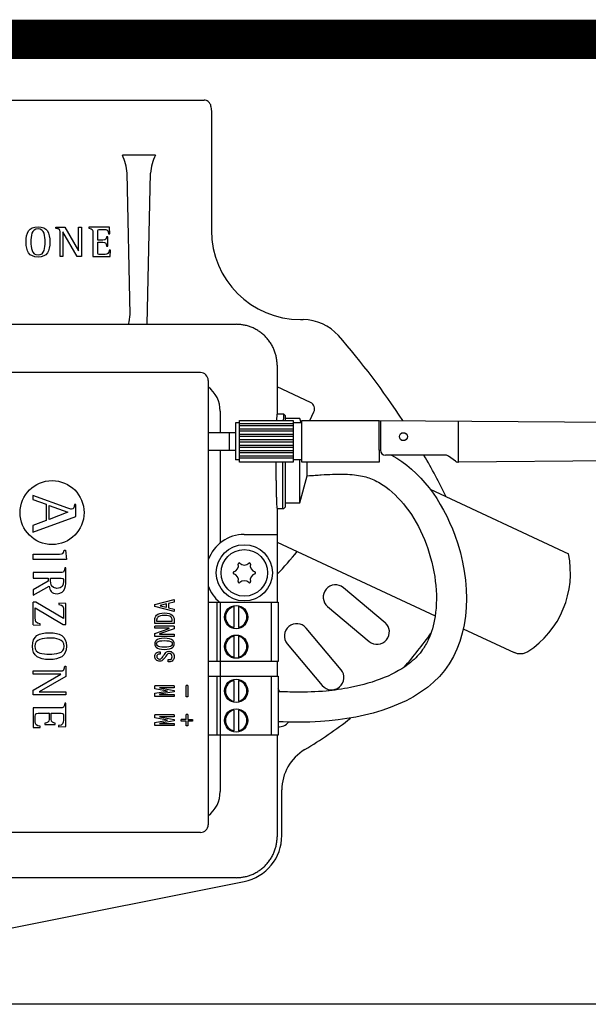
# Model space of a CAD drawing. Units: millimetres. Extents: x 46439 to 57593, y 1555 to 9378.
# Drawn here: x 50570 to 50836, y 8103 to 8564 of the extents above; entities that cross this region are included whole.
import ezdxf

# ---------------------------------------------------------------- set-up
doc = ezdxf.new("R2010")
doc.units = ezdxf.units.MM
doc.layers.add('AIRZONE CABLE', color=7, linetype='Continuous')

msp = doc.modelspace()

# ---------------------------------------------------------------- linework, layer by layer
at = {"color": 7, "linetype": 'Continuous'}
for p, q in [((50465.22, 8526.73), (50656.55, 8526.82)), ((50658.96, 8525.47), (50658.37, 8526.06)), ((50659.95, 8521.88), (50659.95, 8465.71)), ((50621.87, 8426.41), (50620.5, 8492.58)), ((50629.87, 8421.8), (50631.34, 8492.58)), ((50586.99, 8466.77), (50586.99, 8467.22)), ((50586.99, 8467.22), (50591.28, 8467.22)), ((50589.02, 8453.54), (50589.02, 8464.62)), ((50590.34, 8465.11), (50590.3, 8465.11)), ((50590.3, 8465.11), (50590.3, 8453.54)), ((50597.05, 8453.54), (50590.34, 8465.11)), ((50591.28, 8467.22), (50597.68, 8456.17)), ((50597.72, 8456.17), (50597.72, 8467.22)), ((50597.72, 8467.22), (50599, 8467.22)), ((50599, 8467.22), (50599, 8453.54)), ((50612.2, 8467.22), (50602.46, 8467.22)), ((50602.46, 8467.22), (50602.46, 8466.77)), ((50611.69, 8464.21), (50612.27, 8464.21)), ((50612.27, 8464.21), (50612.2, 8467.22)), ((50611.32, 8462.73), (50610.75, 8462.73)), ((50611.32, 8458.46), (50611.32, 8462.73)), ((50597.68, 8456.17), (50597.72, 8456.17)), ((50610.75, 8458.46), (50611.32, 8458.46)), ((50612.57, 8456.49), (50611.99, 8456.49)), ((50612.51, 8453.54), (50612.57, 8456.49)), ((50590.3, 8453.54), (50589.02, 8453.54)), ((50599, 8453.54), (50597.05, 8453.54)), ((50604.39, 8453.54), (50612.51, 8453.54)), ((50701.67, 8424), (50702.89, 8424)), ((50450.8, 8421.8), (50671.49, 8421.8)), ((50690.69, 8402.6), (50690.69, 8379.81)), ((50658.41, 8395.55), (50658.41, 8187.51)), ((50706.34, 8385.25), (50690.69, 8392.54)), ((50693.85, 8379.81), (50690.68, 8379.81)), ((50693.87, 8379.8), (50694.51, 8379.16)), ((50694.51, 8379.16), (50694.52, 8377.69)), ((50694.52, 8379.01), (50694.51, 8379.01)), ((50701.33, 8377.69), (50694.51, 8377.69)), ((50694.52, 8377.69), (50694.52, 8376.81)), ((50701.89, 8375.62), (50701.33, 8377.69)), ((50706.04, 8376.81), (50707.93, 8380.87)), ((50701.33, 8338.16), (50701.33, 8358.4)), ((50690.22, 8348.73), (50690.22, 8357.22)), ((50693.39, 8335.56), (50693.39, 8357.22)), ((50694.52, 8357.22), (50694.52, 8336.36)), ((50704.75, 8350.9), (50704.75, 8357.22)), ((50701.33, 8338.16), (50704.75, 8350.9)), ((50762.33, 8344.6), (50827.14, 8314.38)), ((50576.3, 8341.64), (50576.3, 8339.78)), ((50592.6, 8335.69), (50576.3, 8341.64)), ((50576.3, 8339.78), (50582.52, 8337.54)), ((50582.52, 8337.54), (50582.52, 8329.91)), ((50583.93, 8330.42), (50583.93, 8337.03)), ((50583.93, 8337.03), (50592.66, 8333.83)), ((50596.43, 8337.48), (50595.77, 8337.48)), ((50596.42, 8331.86), (50596.42, 8337.48)), ((50690.13, 8336.21), (50690.13, 8336.21)), ((50690.68, 8335.56), (50693.85, 8335.56)), ((50690.69, 8335.56), (50690.69, 8291.66)), ((50694.51, 8336.21), (50693.87, 8335.57)), ((50694.51, 8338.16), (50694.51, 8336.21)), ((50694.51, 8338.16), (50701.33, 8338.16)), ((50576.3, 8324.56), (50596.42, 8331.86)), ((50592.66, 8333.83), (50583.93, 8330.42)), ((50582.52, 8329.91), (50576.3, 8327.67)), ((50576.3, 8327.67), (50576.3, 8324.55)), ((50690.69, 8319.86), (50764.7, 8285.35)), ((50576.35, 8311.73), (50576.35, 8314.25)), ((50590.87, 8316), (50591.5, 8316)), ((50591.5, 8316), (50591.97, 8311.73)), ((50591.97, 8311.73), (50576.35, 8311.73)), ((50591.72, 8307.71), (50591.22, 8307.71)), ((50576.35, 8305.54), (50576.35, 8303.02)), ((50576.35, 8303.02), (50583.45, 8303.02)), ((50583.44, 8303.02), (50583.44, 8301.61)), ((50583.45, 8303.02), (50583.45, 8301.61)), ((50584.52, 8303.02), (50588.59, 8303.02)), ((50583.45, 8301.61), (50576.35, 8297.56)), ((50576.35, 8294.94), (50583.86, 8299.14)), ((50583.45, 8301.61), (50583.44, 8301.61)), ((50741.21, 8282.11), (50721.7, 8298.48)), ((50576.35, 8297.56), (50576.35, 8294.94)), ((50587.62, 8295.65), (50587.63, 8295.65)), ((50576.34, 8291.7), (50576.34, 8281.06)), ((50577.67, 8291.7), (50576.35, 8291.7)), ((50577.42, 8288.98), (50590.51, 8281.24)), ((50590.65, 8284.05), (50577.67, 8291.7)), ((50588.41, 8291.25), (50588.41, 8290.61)), ((50591.72, 8291.16), (50588.41, 8291.25)), ((50591.72, 8281.24), (50591.72, 8291.16)), ((50633.37, 8290.57), (50642.45, 8292.9)), ((50633.37, 8289.64), (50633.37, 8290.57)), ((50642.45, 8287.31), (50633.37, 8289.64)), ((50638.91, 8290.89), (50635.84, 8290.15)), ((50635.84, 8290.15), (50635.84, 8290.06)), ((50635.84, 8290.06), (50638.91, 8289.32)), ((50638.91, 8289.32), (50638.91, 8290.89)), ((50642.45, 8291.78), (50639.8, 8291.13)), ((50639.8, 8291.13), (50639.8, 8289.08)), ((50639.8, 8289.08), (50642.45, 8288.43)), ((50642.45, 8292.9), (50642.45, 8291.78)), ((50658.41, 8291.66), (50691.13, 8291.66)), ((50662.41, 8291.66), (50662.41, 8263.96)), ((50670.41, 8289.61), (50670.41, 8279.86)), ((50672.59, 8289.61), (50672.59, 8279.86)), ((50687.85, 8291.66), (50687.85, 8263.96)), ((50691.13, 8291.66), (50691.13, 8263.96)), ((50714.32, 8289.7), (50733.83, 8273.32)), ((50642.45, 8288.43), (50642.45, 8287.31)), ((50576.35, 8281.06), (50579.66, 8280.97)), ((50579.66, 8280.97), (50579.66, 8281.61)), ((50590.51, 8281.24), (50591.72, 8281.24)), ((50642.45, 8280.55), (50633.36, 8280.55)), ((50633.36, 8279.49), (50633.36, 8280.55)), ((50633.37, 8281.72), (50633.37, 8283.3)), ((50642.45, 8281.72), (50633.37, 8281.72)), ((50634.25, 8282.79), (50641.57, 8282.79)), ((50641.56, 8282.79), (50641.56, 8283.3)), ((50641.57, 8282.79), (50641.57, 8283.3)), ((50642.45, 8280.55), (50642.45, 8279.25)), ((50640.17, 8279.49), (50633.36, 8279.49)), ((50633.37, 8277.01), (50640.17, 8279.43)), ((50633.37, 8275.71), (50633.37, 8277.01)), ((50642.45, 8275.71), (50633.37, 8275.71)), ((50642.45, 8279.25), (50635.65, 8276.83)), ((50635.65, 8276.83), (50635.65, 8276.78)), ((50635.65, 8276.78), (50642.45, 8276.78)), ((50640.17, 8279.43), (50640.17, 8279.49)), ((50642.45, 8276.78), (50642.45, 8275.71)), ((50670.41, 8275.76), (50670.41, 8266.01)), ((50672.59, 8275.76), (50672.59, 8266.01)), ((50720.6, 8260.09), (50704.23, 8279.6)), ((50777.86, 8279.22), (50801.73, 8268.08)), ((50695.44, 8272.23), (50711.81, 8252.72)), ((50635.74, 8268.49), (50635.73, 8268.49)), ((50635.88, 8268.49), (50635.88, 8267.42)), ((50591.21, 8261.78), (50591.72, 8261.78)), ((50591.72, 8261.78), (50591.72, 8256.96)), ((50635.61, 8264.01), (50635.62, 8264.01)), ((50639.61, 8263.74), (50639.61, 8264.81)), ((50691.13, 8263.96), (50658.41, 8263.96)), ((50690.69, 8263.96), (50690.69, 8257.09)), ((50576.35, 8258.06), (50576.35, 8259.49)), ((50576.35, 8259.49), (50588.8, 8259.49)), ((50589.35, 8258.06), (50576.35, 8258.06)), ((50576.35, 8250.47), (50589.35, 8258.01)), ((50591.72, 8256.96), (50579.29, 8249.76)), ((50589.35, 8258.01), (50589.35, 8258.06)), ((50658.41, 8257.09), (50691.13, 8257.09)), ((50662.41, 8257.09), (50662.41, 8229.4)), ((50687.85, 8257.09), (50687.85, 8229.4)), ((50691.13, 8257.09), (50691.13, 8229.4)), ((50633.37, 8251.07), (50633.37, 8252.57)), ((50642.45, 8252.57), (50633.37, 8252.57)), ((50642.45, 8252.57), (50642.45, 8251.63)), ((50648.05, 8247.35), (50648.05, 8252.66)), ((50648.8, 8252.66), (50648.05, 8252.66)), ((50648.8, 8252.66), (50648.8, 8247.35)), ((50670.41, 8255.04), (50670.41, 8245.29)), ((50672.59, 8255.04), (50672.59, 8245.29)), ((50576.35, 8248.28), (50576.35, 8250.47)), ((50591.72, 8248.28), (50576.35, 8248.28)), ((50579.29, 8249.76), (50579.29, 8249.72)), ((50579.29, 8249.72), (50591.72, 8249.72)), ((50591.72, 8249.72), (50591.72, 8248.28)), ((50639.29, 8250.1), (50633.37, 8251.07)), ((50633.37, 8249.03), (50639.29, 8250)), ((50633.37, 8247.53), (50633.37, 8249.03)), ((50642.45, 8247.53), (50633.37, 8247.53)), ((50642.45, 8251.63), (50635.65, 8251.63)), ((50635.65, 8251.63), (50635.65, 8251.54)), ((50635.65, 8251.54), (50642.45, 8250.42)), ((50642.45, 8249.67), (50635.65, 8248.56)), ((50635.65, 8248.56), (50635.65, 8248.47)), ((50635.65, 8248.47), (50642.45, 8248.47)), ((50639.29, 8250), (50639.29, 8250.1)), ((50642.45, 8250.42), (50642.45, 8249.67)), ((50642.45, 8248.47), (50642.45, 8247.53)), ((50691.99, 8249.77), (50691.13, 8251.27)), ((50591.72, 8244.38), (50591.22, 8244.38)), ((50591.72, 8233.43), (50591.72, 8244.38)), ((50648.8, 8247.35), (50648.05, 8247.35)), ((50576.35, 8242.21), (50576.35, 8233.09)), ((50583.84, 8239.7), (50583.83, 8239.7)), ((50633.37, 8237.48), (50633.37, 8238.97)), ((50642.45, 8238.97), (50633.37, 8238.97)), ((50642.45, 8238.97), (50642.45, 8238.04)), ((50648.8, 8239.11), (50648.05, 8239.11)), ((50648.05, 8236.83), (50648.05, 8239.11)), ((50648.8, 8239.11), (50648.8, 8236.83)), ((50670.41, 8241.2), (50670.41, 8231.44)), ((50672.59, 8241.2), (50672.59, 8231.44)), ((50579.66, 8233.02), (50579.66, 8233.67)), ((50581.87, 8235.06), (50581.87, 8234.42)), ((50581.87, 8234.42), (50586.67, 8234.42)), ((50586.67, 8234.42), (50586.67, 8235.06)), ((50588.34, 8234.01), (50588.34, 8233.36)), ((50639.29, 8236.5), (50633.37, 8237.48)), ((50633.37, 8235.43), (50639.29, 8236.41)), ((50633.37, 8233.94), (50633.37, 8235.43)), ((50642.45, 8233.94), (50633.37, 8233.94)), ((50642.45, 8238.04), (50635.65, 8238.04)), ((50635.65, 8238.04), (50635.65, 8237.95)), ((50635.65, 8237.95), (50642.45, 8236.83)), ((50642.45, 8236.08), (50635.65, 8234.97)), ((50635.65, 8234.97), (50635.65, 8234.87)), ((50635.65, 8234.87), (50642.45, 8234.87)), ((50639.29, 8236.41), (50639.29, 8236.5)), ((50642.45, 8236.83), (50642.45, 8236.08)), ((50642.45, 8234.87), (50642.45, 8233.94)), ((50648.05, 8236.83), (50645.77, 8236.83)), ((50645.77, 8236.03), (50645.77, 8236.83)), ((50648.05, 8236.03), (50645.77, 8236.03)), ((50648.05, 8233.75), (50648.05, 8236.03)), ((50648.8, 8233.75), (50648.05, 8233.75)), ((50648.8, 8236.83), (50651.09, 8236.83)), ((50648.8, 8236.03), (50648.8, 8233.75)), ((50651.09, 8236.03), (50648.8, 8236.03)), ((50651.09, 8236.83), (50651.09, 8236.03)), ((50576.35, 8233.09), (50579.66, 8233.02)), ((50579.66, 8233.02), (50579.65, 8233.02)), ((50588.34, 8233.36), (50591.72, 8233.43)), ((50691.13, 8229.4), (50658.41, 8229.4)), ((50690.69, 8229.4), (50690.69, 8181.91)), ((50692.89, 8182.47), (50692.89, 8203.8)), ((50671.49, 8162.71), (50450.8, 8162.71)), ((50565.02, 8138.94), (50675.23, 8160.94)), ((50908.07, 8103.42), (50217.55, 8103.42)), ((50908.07, 8103.42), (50217.55, 8103.42))]:
    msp.add_line(p, q, dxfattribs=at)
for p, q in [((50633.65, 8501.07), (50618.19, 8501.07)), ((50654.81, 8399.19), (50497.76, 8399.19)), ((50664, 8381.15), (50664, 8371.2)), ((50673.11, 8376.81), (50698.16, 8376.81)), ((50673.11, 8357.22), (50673.11, 8376.81)), ((50698.16, 8376.81), (50698.16, 8357.22)), ((50702.19, 8357.22), (50702.19, 8376.81)), ((50702.19, 8376.81), (50738.53, 8376.81)), ((50738.53, 8376.81), (51033.23, 8374.61)), ((50738.53, 8362.9), (50738.53, 8376.81)), ((50739.08, 8376.8), (50739.08, 8362.9)), ((50775.65, 8357.22), (50775.65, 8376.53)), ((50671.21, 8375.62), (50671.21, 8358.4)), ((50673.11, 8375.62), (50671.21, 8375.62)), ((50698.16, 8375.25), (50673.11, 8375.25)), ((50698.16, 8374.28), (50673.11, 8374.28)), ((50698.16, 8372.71), (50673.11, 8372.71)), ((50702.19, 8375.62), (50698.16, 8375.62)), ((50658.41, 8371.2), (50671.21, 8371.2)), ((50668.17, 8371.2), (50668.17, 8362.83)), ((50698.16, 8371.74), (50673.11, 8371.74)), ((50698.16, 8370.18), (50673.11, 8370.18)), ((50698.16, 8369.21), (50673.11, 8369.21)), ((50698.16, 8367.65), (50673.11, 8367.65)), ((50658.41, 8362.83), (50671.21, 8362.83)), ((50664, 8362.83), (50664, 8319.4)), ((50698.16, 8366.68), (50673.11, 8366.68)), ((50698.16, 8365.12), (50673.11, 8365.12)), ((50698.16, 8364.15), (50673.11, 8364.15)), ((50738.53, 8362.9), (50738.53, 8357.22)), ((50738.53, 8362.9), (50739.08, 8362.9)), ((50673.11, 8358.4), (50671.21, 8358.4)), ((50698.16, 8362.58), (50673.11, 8362.58)), ((50698.16, 8361.61), (50673.11, 8361.61)), ((50698.16, 8360.05), (50673.11, 8360.05)), ((50698.16, 8359.08), (50673.11, 8359.08)), ((50702.19, 8358.4), (50698.16, 8358.4)), ((50769.58, 8360.54), (50741.44, 8360.54)), ((50774.26, 8357.68), (50770.97, 8360.08)), ((51033.23, 8359.41), (50775.65, 8357.22)), ((50698.16, 8357.22), (50673.11, 8357.22)), ((50738.53, 8357.22), (50702.19, 8357.22)), ((50675.32, 8323.41), (50690.69, 8323.41)), ((50664, 8291.46), (50664, 8203.01)), ((50654.81, 8183.87), (50497.76, 8183.87))]:
    msp.add_line(p, q)
msp.add_circle((50749.83, 8369.2), 1.87)
for centre, radius in [((50585.28, 8333.64), 14.99), ((50675.32, 8305.43), 13.17), ((50675.32, 8305.43), 10.9), ((50671.5, 8284.73), 5.45), ((50671.5, 8270.88), 5.45), ((50671.5, 8250.17), 5.45), ((50671.5, 8236.32), 5.45)]:
    msp.add_circle(centre, radius, dxfattribs=at)
for centre, radius, start, end in [((50656.43, 8523.98), 2.85, 47.1653, 87.6012), ((50593.58, 8489.82), 27.06, 5.8414, 24.5568), ((50658.26, 8489.82), 27.06, 155.4432, 174.1586), ((50701.67, 8465.71), 41.72, 180, 270), ((50599.97, 8427.91), 21.95, 343.7944, 356.0911), ((50702.89, 8402.04), 21.96, 41.2226, 90), ((50455.16, 8185), 351.31, 33.0754, 41.2226), ((50654.78, 8395.55), 3.63, 0, 89.5), ((50704.95, 8382.26), 3.29, 335, 65), ((50455.16, 8185), 351.31, 26.3756, 29.9791), ((50605.06, 8388.86), 120, 315.5304, 322.3159), ((50784.16, 8305.35), 43.91, 303.0309, 11.8699), ((50669.54, 8308.77), 3.01, 285.7846, 14.2154), ((50672.9, 8309.62), 0.463, 45.7846, 194.2154), ((50675.32, 8312.11), 3.01, 225.7846, 314.2154), ((50677.74, 8309.62), 0.463, 345.7846, 134.2154), ((50681.11, 8308.77), 3.01, 165.7846, 254.2154), ((50670.48, 8305.43), 0.463, 105.7846, 254.2154), ((50669.54, 8302.09), 3.01, 345.7846, 74.2154), ((50681.11, 8302.09), 3.01, 105.7846, 194.2154), ((50680.16, 8305.43), 0.463, 285.7846, 74.2154), ((50672.9, 8301.24), 0.463, 165.7846, 314.2154), ((50675.32, 8298.75), 3.01, 45.7846, 134.2154), ((50677.74, 8301.24), 0.463, 225.7846, 14.2154), ((50718.01, 8294.09), 5.74, 50, 230), ((50671.5, 8284.73), 5, 102.6023, 257.3977), ((50671.5, 8284.73), 5, 282.6023, 77.3977), ((50699.84, 8275.92), 5.74, 40, 220), ((50737.52, 8277.72), 5.74, 230, 50), ((50671.5, 8270.88), 5, 102.6023, 257.3977), ((50671.5, 8270.88), 5, 282.6023, 77.3977), ((50605.06, 8388.86), 193.22, 318.6663, 324.6605), ((50716.21, 8256.41), 5.74, 220, 40), ((50671.5, 8250.17), 5, 102.6023, 257.3977), ((50671.5, 8250.17), 5, 282.6023, 77.3977), ((50671.5, 8236.32), 5, 102.6023, 257.3977), ((50671.5, 8236.32), 5, 282.6023, 77.3977), ((50691.52, 8239.12), 5.74, 266.0805, 321.9396), ((50605.06, 8388.86), 193.22, 300.6774, 308.4066), ((50714.85, 8203.8), 21.96, 120.6774, 180), ((50654.78, 8187.51), 3.63, 270.5, 0), ((50670.93, 8182.47), 21.96, 281.2882, 0)]:
    msp.add_arc(centre, radius, start, end, dxfattribs=at)
for centre, radius, start, end in [((50649.71, 8381.15), 14.29, 0, 52.47), ((50741.44, 8362.9), 2.36, 180, 270), ((50769.58, 8358.18), 2.36, 53.7345, 90), ((50775.65, 8359.58), 2.36, 233.7345, 270), ((50675.32, 8305.43), 17.98, 90, 160.0944), ((50675.32, 8305.43), 17.98, 199.9056, 229.9666), ((50649.71, 8203.01), 14.29, 307.53, 0)]:
    msp.add_arc(centre, radius, start, end)
for points, knots in [([(50659.95, 8522.05), (50659.92, 8522.33), (50659.85, 8523.04), (50659.75, 8523.8), (50659.6, 8524.38), (50659.43, 8524.88), (50659.13, 8525.25), (50658.96, 8525.47)], [0, 0, 0, 0, 0.195551, 0.591732, 0.783841, 0.894503, 1, 1, 1, 1]), ([(50578.73, 8453.32), (50582.96, 8453.32), (50584.24, 8456.02), (50584.24, 8460.33), (50584.24, 8464.7), (50582.96, 8467.45), (50578.73, 8467.45), (50574.32, 8467.45), (50573.1, 8464.7), (50573.1, 8460.33), (50573.1, 8455.98), (50574.44, 8453.32), (50578.73, 8453.32)], [0, 0, 0, 0, 0.25, 0.25, 0.25, 0.5, 0.5, 0.5, 0.75, 0.75, 0.75, 1, 1, 1, 1]), ([(50575.34, 8460.33), (50575.34, 8463.08), (50575.58, 8466.49), (50578.73, 8466.49), (50581.82, 8466.49), (50582, 8462.99), (50582, 8460.33), (50582, 8457.73), (50581.88, 8454.28), (50578.73, 8454.28), (50575.64, 8454.28), (50575.34, 8457.81), (50575.34, 8460.33)], [0, 0, 0, 0, 0.25, 0.25, 0.25, 0.5, 0.5, 0.5, 0.75, 0.75, 0.75, 1, 1, 1, 1]), ([(50589.02, 8464.62), (50589.02, 8464.87), (50589.02, 8465.2), (50588.96, 8465.7), (50588.86, 8466.04), (50588.71, 8466.24), (50588.58, 8466.34), (50588.42, 8466.43), (50588.17, 8466.52), (50587.86, 8466.6), (50587.44, 8466.68), (50587.18, 8466.73), (50586.99, 8466.77)], [0, 0, 0, 0, 0.193315, 0.309147, 0.427379, 0.489029, 0.521028, 0.572868, 0.643576, 0.750199, 0.849314, 1, 1, 1, 1]), ([(50602.46, 8466.77), (50604.33, 8466.47), (50604.39, 8466.47), (50604.39, 8464.46), (50604.39, 8463.37), (50604.39, 8454.53), (50604.39, 8453.54)], [0, 0, 0, 0, 0.5, 0.5, 0.5, 1, 1, 1, 1]), ([(50606.63, 8461.17), (50606.63, 8461.57), (50606.63, 8464.85), (50606.63, 8465.21), (50606.63, 8466.19), (50606.89, 8466.27), (50607.91, 8466.27), (50608.07, 8466.27), (50609.35, 8466.27), (50609.49, 8466.27), (50610.83, 8466.27), (50611.69, 8465.84), (50611.69, 8464.21)], [0, 0, 0, 0, 0.25, 0.25, 0.25, 0.5, 0.5, 0.5, 0.75, 0.75, 0.75, 1, 1, 1, 1]), ([(50610.75, 8462.73), (50610.63, 8462.06), (50610.49, 8461.17), (50609.09, 8461.17), (50608.84, 8461.17), (50606.85, 8461.17), (50606.63, 8461.17)], [0, 0, 0, 0, 0.5, 0.5, 0.5, 1, 1, 1, 1]), ([(50611.99, 8456.49), (50611.87, 8454.91), (50611.32, 8454.5), (50610.16, 8454.5), (50609.94, 8454.5), (50608.11, 8454.5), (50607.91, 8454.5), (50606.89, 8454.5), (50606.63, 8454.54), (50606.63, 8455.68), (50606.63, 8456.13), (50606.63, 8459.8), (50606.63, 8460.21)], [0, 0, 0, 0, 0.25, 0.25, 0.25, 0.5, 0.5, 0.5, 0.75, 0.75, 0.75, 1, 1, 1, 1]), ([(50606.63, 8460.21), (50606.87, 8460.21), (50608.86, 8460.21), (50609.09, 8460.21), (50610.31, 8460.21), (50610.75, 8459.56), (50610.75, 8458.46)], [0, 0, 0, 0, 0.5, 0.5, 0.5, 1, 1, 1, 1]), ([(50595.77, 8337.48), (50595.59, 8336.28), (50595.56, 8335.18), (50594.37, 8335.18), (50594.16, 8335.18), (50593.11, 8335.51), (50592.6, 8335.69)], [0, 0, 0, 0, 0.5, 0.5, 0.5, 1, 1, 1, 1]), ([(50576.35, 8314.25), (50577.58, 8314.25), (50587.59, 8314.25), (50588.71, 8314.25), (50590.46, 8314.25), (50590.63, 8314.3), (50590.87, 8316)], [0, 0, 0, 0, 0.5, 0.5, 0.5, 1, 1, 1, 1]), ([(50591.22, 8307.71), (50590.88, 8305.58), (50590.88, 8305.54), (50588.61, 8305.54), (50587.39, 8305.54), (50577.45, 8305.54), (50576.35, 8305.54)], [0, 0, 0, 0, 0.5, 0.5, 0.5, 1, 1, 1, 1]), ([(50583.86, 8299.14), (50584.16, 8297.34), (50585.03, 8295.65), (50587.63, 8295.65), (50591.72, 8295.65), (50591.72, 8300.37), (50591.72, 8302.09), (50591.72, 8302.65), (50591.72, 8307.2), (50591.72, 8307.71)], [0, 0, 0, 0, 0.333333, 0.333333, 0.333333, 0.666667, 0.666667, 0.666667, 1, 1, 1, 1]), ([(50588.59, 8303.02), (50590.24, 8303.02), (50590.65, 8303.02), (50590.65, 8301.49), (50590.65, 8299.58), (50589.96, 8298.16), (50587.49, 8298.16), (50584.94, 8298.16), (50584.52, 8300.24), (50584.52, 8301.72), (50584.52, 8301.85), (50584.52, 8302.91), (50584.52, 8303.02)], [0, 0, 0, 0, 0.25, 0.25, 0.25, 0.5, 0.5, 0.5, 0.75, 0.75, 0.75, 1, 1, 1, 1]), ([(50579.66, 8281.61), (50577.44, 8281.61), (50577.42, 8282.93), (50577.42, 8284.3), (50577.42, 8284.77), (50577.42, 8288.56), (50577.42, 8288.98)], [0, 0, 0, 0, 0.5, 0.5, 0.5, 1, 1, 1, 1]), ([(50588.41, 8290.61), (50590.65, 8290.61), (50590.65, 8289.28), (50590.65, 8287.91), (50590.65, 8287.52), (50590.65, 8284.4), (50590.65, 8284.05)], [0, 0, 0, 0, 0.5, 0.5, 0.5, 1, 1, 1, 1]), ([(50633.37, 8283.3), (50633.37, 8284.27), (50633.65, 8285.03), (50634.92, 8286.3), (50636.17, 8286.66), (50639.68, 8286.66), (50640.87, 8286.33), (50641.52, 8285.68), (50642.15, 8285.06), (50642.45, 8284.27), (50642.45, 8283.3), (50642.45, 8282.77), (50642.45, 8282.25), (50642.45, 8281.72)], [0, 0, 0, 0, 0.199565, 0.199565, 0.456148, 0.456148, 0.709431, 0.709431, 0.709431, 0.890646, 0.890646, 0.890646, 1, 1, 1, 1]), ([(50641.57, 8283.3), (50641.57, 8283.86), (50641.35, 8284.36), (50640.45, 8285.26), (50639.46, 8285.49), (50636.38, 8285.49), (50635.36, 8285.24), (50634.46, 8284.35), (50634.25, 8283.86), (50634.25, 8283.3), (50634.25, 8283.13), (50634.25, 8282.96), (50634.25, 8282.79)], [0, 0, 0, 0, 0.23536, 0.23536, 0.486004, 0.486004, 0.741323, 0.741323, 0.949687, 0.949687, 0.949687, 1, 1, 1, 1]), ([(50641.56, 8283.3), (50641.56, 8283.86), (50641.35, 8284.36), (50640.44, 8285.26), (50639.45, 8285.49), (50637.92, 8285.49), (50637.92, 8285.49), (50637.92, 8285.49)], [0, 0, 0, 0, 0.2353603, 0.2353603, 0.4860036, 0.4860036, 0.4864036, 0.4864036, 0.4864036, 0.4864036]), ([(50576.1, 8271.06), (50576.1, 8266.31), (50579.13, 8264.87), (50583.98, 8264.87), (50588.89, 8264.87), (50591.97, 8266.31), (50591.97, 8271.06), (50591.97, 8276.02), (50588.89, 8277.39), (50583.98, 8277.39), (50579.09, 8277.39), (50576.1, 8275.88), (50576.1, 8271.06)], [0, 0, 0, 0, 0.25, 0.25, 0.25, 0.5, 0.5, 0.5, 0.75, 0.75, 0.75, 1, 1, 1, 1]), ([(50583.98, 8274.88), (50587.06, 8274.88), (50590.9, 8274.6), (50590.9, 8271.06), (50590.9, 8267.59), (50586.97, 8267.38), (50583.98, 8267.38), (50581.05, 8267.38), (50577.17, 8267.52), (50577.17, 8271.06), (50577.17, 8274.53), (50581.14, 8274.88), (50583.98, 8274.88)], [0, 0, 0, 0, 0.25, 0.25, 0.25, 0.5, 0.5, 0.5, 0.75, 0.75, 0.75, 1, 1, 1, 1]), ([(50633.98, 8273.76), (50634.66, 8274.44), (50635.96, 8274.78), (50639.85, 8274.78), (50641.17, 8274.44), (50642.25, 8273.35), (50642.45, 8272.84), (50642.45, 8271.56), (50642.25, 8271.03), (50641.17, 8269.95), (50639.85, 8269.61), (50635.96, 8269.61), (50634.66, 8269.95), (50633.57, 8271.03), (50633.37, 8271.56), (50633.37, 8272.84), (50633.57, 8273.35), (50633.98, 8273.76)], [0, 0, 0, 0, 0.15152, 0.15152, 0.305722, 0.305722, 0.396958, 0.396958, 0.493216, 0.493216, 0.655906, 0.655906, 0.815767, 0.815767, 0.910351, 0.910351, 1, 1, 1, 1]), ([(50634.67, 8271.28), (50635.08, 8270.88), (50636.15, 8270.68), (50639.66, 8270.68), (50640.75, 8270.88), (50641.15, 8271.28), (50641.43, 8271.57), (50641.57, 8271.88), (50641.57, 8272.53), (50641.43, 8272.82), (50641.15, 8273.1), (50640.74, 8273.5), (50639.66, 8273.71), (50636.15, 8273.71), (50635.08, 8273.51), (50634.4, 8272.82), (50634.25, 8272.53), (50634.25, 8271.88), (50634.4, 8271.56), (50634.67, 8271.28)], [0, 0, 0, 0, 0.189428, 0.189428, 0.38257, 0.38257, 0.38257, 0.443872, 0.443872, 0.500065, 0.500065, 0.500065, 0.647276, 0.647276, 0.791656, 0.791656, 0.891299, 0.891299, 1, 1, 1, 1]), ([(50639.61, 8264.81), (50639.75, 8264.81), (50639.89, 8264.81), (50640.03, 8264.81), (50640.53, 8264.81), (50640.9, 8264.94), (50641.4, 8265.43), (50641.52, 8265.74), (50641.52, 8266.61), (50641.4, 8266.99), (50641.15, 8267.23), (50640.87, 8267.5), (50640.51, 8267.65), (50639.62, 8267.65), (50639.24, 8267.43), (50638.96, 8267), (50638.47, 8266.22), (50637.93, 8265.49), (50637.38, 8264.81), (50636.97, 8264.31), (50636.43, 8264.05), (50635.75, 8264.02), (50635.06, 8263.98), (50634.49, 8264.22), (50634.02, 8264.71), (50633.59, 8265.18), (50633.37, 8265.7), (50633.37, 8266.93), (50633.56, 8267.46), (50634.4, 8268.3), (50635.05, 8268.52), (50635.88, 8268.49)], [0, 0, 0, 0, 0.022751, 0.022751, 0.022751, 0.077595, 0.077595, 0.133714, 0.133714, 0.20969, 0.20969, 0.20969, 0.276597, 0.276597, 0.346979, 0.346979, 0.346979, 0.493245, 0.493245, 0.493245, 0.594563, 0.594563, 0.594563, 0.69886, 0.69886, 0.69886, 0.779253, 0.779253, 0.877694, 0.877694, 1, 1, 1, 1]), ([(50635.88, 8267.42), (50635.36, 8267.48), (50634.94, 8267.35), (50634.41, 8266.83), (50634.3, 8266.57), (50634.3, 8265.94), (50634.41, 8265.68), (50634.63, 8265.46), (50634.91, 8265.18), (50635.24, 8265.04), (50636.01, 8265.04), (50636.4, 8265.26), (50636.77, 8265.7)], [0, 0, 0, 0, 0.23417, 0.23417, 0.39596, 0.39596, 0.55775, 0.55775, 0.55775, 0.769119, 0.769119, 1, 1, 1, 1]), ([(50636.77, 8265.7), (50637.32, 8266.35), (50637.8, 8267), (50638.17, 8267.65), (50638.57, 8268.37), (50639.16, 8268.72), (50640.72, 8268.72), (50641.34, 8268.49), (50642.24, 8267.59), (50642.45, 8266.99), (50642.45, 8265.46), (50642.25, 8264.88), (50641.35, 8263.99), (50640.76, 8263.74), (50640.08, 8263.74), (50639.92, 8263.74), (50639.76, 8263.74), (50639.61, 8263.74)], [0, 0, 0, 0, 0.185901, 0.185901, 0.185901, 0.343503, 0.343503, 0.501105, 0.501105, 0.649097, 0.649097, 0.790607, 0.790607, 0.964008, 0.964008, 0.964008, 1, 1, 1, 1]), ([(50808.1, 8268.53), (50807.63, 8268.23), (50807.13, 8267.99), (50806.08, 8267.63), (50805.52, 8267.52), (50804.42, 8267.45), (50803.85, 8267.48), (50802.76, 8267.68), (50802.24, 8267.85), (50801.73, 8268.08)], [0, 0, 0, 0, 0.25, 0.25, 0.5, 0.5, 0.75, 0.75, 1, 1, 1, 1]), ([(50588.8, 8259.49), (50589.08, 8259.49), (50589.45, 8259.5), (50590.01, 8259.56), (50590.39, 8259.67), (50590.61, 8259.85), (50590.73, 8259.99), (50590.83, 8260.17), (50590.94, 8260.45), (50591.02, 8260.8), (50591.11, 8261.27), (50591.17, 8261.57), (50591.21, 8261.78)], [0, 0, 0, 0, 0.193315, 0.309147, 0.427379, 0.489029, 0.521028, 0.572868, 0.643576, 0.750199, 0.849314, 1, 1, 1, 1]), ([(50591.22, 8244.38), (50590.88, 8242.28), (50590.88, 8242.21), (50588.61, 8242.21), (50587.39, 8242.21), (50577.45, 8242.21), (50576.35, 8242.21)], [0, 0, 0, 0, 0.5, 0.5, 0.5, 1, 1, 1, 1]), ([(50579.66, 8233.67), (50577.88, 8233.81), (50577.42, 8234.42), (50577.42, 8235.73), (50577.42, 8235.98), (50577.42, 8238.03), (50577.42, 8238.26), (50577.42, 8239.4), (50577.47, 8239.7), (50578.74, 8239.7), (50579.25, 8239.7), (50583.38, 8239.7), (50583.84, 8239.7)], [0, 0, 0, 0, 0.25, 0.25, 0.25, 0.5, 0.5, 0.5, 0.75, 0.75, 0.75, 1, 1, 1, 1]), ([(50583.84, 8239.7), (50583.84, 8239.43), (50583.84, 8237.19), (50583.84, 8236.94), (50583.84, 8235.57), (50583.11, 8235.06), (50581.87, 8235.06)], [0, 0, 0, 0, 0.5, 0.5, 0.5, 1, 1, 1, 1]), ([(50586.67, 8235.06), (50585.92, 8235.2), (50584.91, 8235.36), (50584.91, 8236.94), (50584.91, 8237.21), (50584.91, 8239.45), (50584.91, 8239.7)], [0, 0, 0, 0, 0.5, 0.5, 0.5, 1, 1, 1, 1]), ([(50584.91, 8239.7), (50585.37, 8239.7), (50589.05, 8239.7), (50589.46, 8239.7), (50590.56, 8239.7), (50590.65, 8239.4), (50590.65, 8238.26), (50590.65, 8238.08), (50590.65, 8236.64), (50590.65, 8236.48), (50590.65, 8234.97), (50590.17, 8234.01), (50588.34, 8234.01)], [0, 0, 0, 0, 0.25, 0.25, 0.25, 0.5, 0.5, 0.5, 0.75, 0.75, 0.75, 1, 1, 1, 1])]:
    msp.add_open_spline(points, degree=3, knots=knots, dxfattribs=at)
for points, weights in [([(50690.69, 8402.6), (50690.69, 8421.8), (50671.49, 8421.8)], [1, 0.70753726929, 1]), ([(50690.68, 8379.81), (50690.51, 8379.81), (50690.39, 8376.81)], [1, 0.8705665017, 0.855529851166]), ([(50693.87, 8379.8), (50693.7, 8379.98), (50693.56, 8376.81)], [1, 0.861453434295, 0.848614237478]), ([(50690.22, 8348.73), (50690.22, 8335.56), (50690.68, 8335.56)], [1, 0.707106781186, 1]), ([(50671.49, 8162.71), (50690.69, 8162.71), (50690.69, 8181.91)], [1, 0.70753726929, 1])]:
    msp.add_rational_spline(points, weights, degree=2, dxfattribs=at)
msp.add_open_spline([(50738.53, 8363.05), (50738.72, 8362.98), (50738.9, 8362.92), (50739.08, 8362.85)], degree=3)
for points, knots in [([(50744.21, 8360.54), (50757.56, 8353.46), (50782.25, 8319.81), (50781.19, 8250.72), (50725.1, 8235.05), (50697.64, 8235.48), (50691.13, 8235.74)], [7.82393, 7.82393, 7.82393, 7.82393, 16.854213, 29.161522, 41.330588, 45.164524, 45.164524, 45.164524, 45.164524]), ([(50704.75, 8350.9), (50707.69, 8351.08), (50709.55, 8351.22), (50714.95, 8351.57), (50718.34, 8351.71), (50724.53, 8351.61), (50727.33, 8351.36), (50730.91, 8350.67), (50731.95, 8350.41), (50733.94, 8349.79), (50734.93, 8349.41), (50737.89, 8348.08), (50739.86, 8346.92), (50745.54, 8342.74), (50749.16, 8338.96), (50755.57, 8329.88), (50758.35, 8324.58), (50762.59, 8313.36), (50764.06, 8307.42), (50765.48, 8295.81), (50765.43, 8290.13), (50764.02, 8281), (50762.95, 8277.33), (50760.71, 8272.47), (50759.83, 8270.92), (50758.07, 8268.4), (50757.24, 8267.38), (50755.35, 8265.37), (50754.31, 8264.4), (50749.85, 8260.77), (50745.66, 8258.36), (50736.04, 8254.39), (50730.63, 8252.83), (50721.26, 8250.99), (50717.41, 8250.45), (50708.96, 8249.67), (50704.42, 8249.54), (50696.94, 8249.6), (50694.06, 8249.68), (50691.13, 8249.8)], [0, 0, 0, 0, 1.063005, 1.063005, 3.189015, 3.189015, 5.315025, 5.315025, 6.287478, 6.287478, 7.259931, 7.259931, 9.204838, 9.204838, 12.953736, 12.953736, 16.702633, 16.702633, 20.451531, 20.451531, 24.200428, 24.200428, 27.159181, 27.159181, 28.735546, 28.735546, 29.963933, 29.963933, 31.19232, 31.19232, 34.720479, 34.720479, 38.248639, 38.248639, 40.615181, 40.615181, 43.493843, 43.493843, 45.275141, 45.275141, 45.275141, 45.275141])]:
    msp.add_open_spline(points, degree=3, knots=knots)
msp.add_open_spline([(50635.6, 8265.04), (50636, 8265.04), (50636.39, 8265.26), (50636.76, 8265.7)], degree=3, dxfattribs=at)
at = {"layer": 'AIRZONE CABLE', "color": 7, "linetype": 'ByBlock', "lineweight": -2, "const_width": 18.42}
msp.add_lwpolyline([(51348.91, 7746.99), (51050.74, 7746.99), (51050.74, 8555.22), (50150.01, 8555.22), (50150.01, 8499.37)], dxfattribs=at)

doc.saveas('drawing.dxf')
